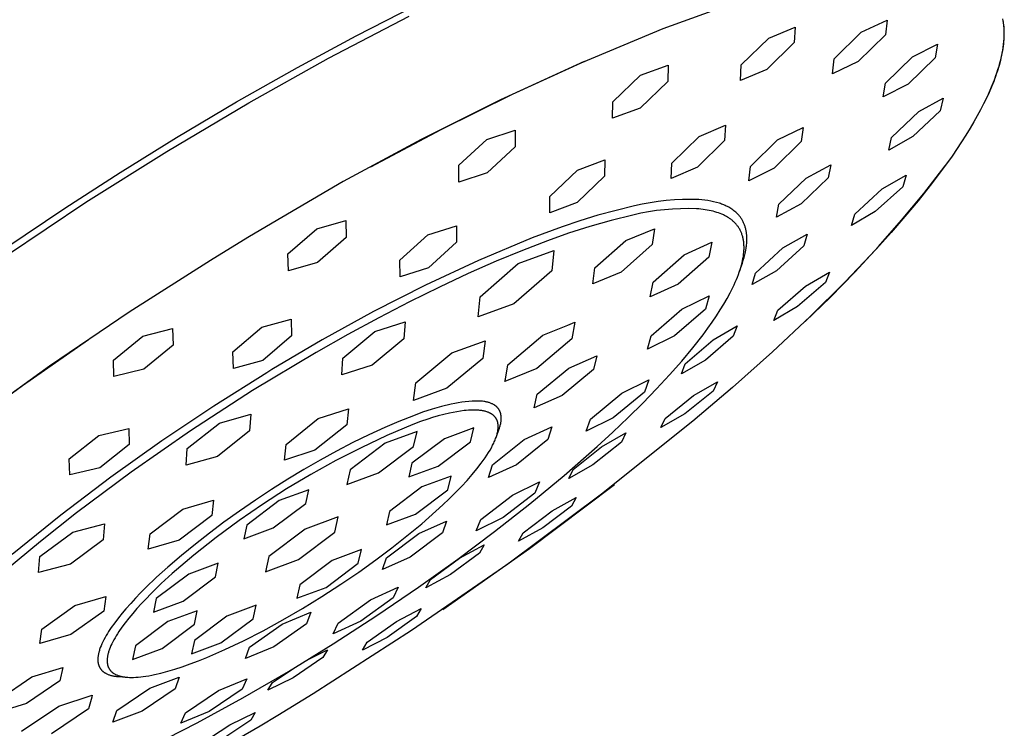
# Model space of a CAD drawing. Units: millimetres. Extents: x -230 to 165, y -649 to 791.
# Drawn here: x -119 to -63, y -274 to -234 of the extents above; entities that cross this region are included whole.
import ezdxf

# ---------------------------------------------------------------- set-up
doc = ezdxf.new("R2010")
doc.units = ezdxf.units.MM
doc.header["$MEASUREMENT"] = 0
doc.layers.add('Default', color=7, linetype='Continuous', true_color=0x000000)

msp = doc.modelspace()

# ---------------------------------------------------------------- linework, layer by layer
at = {"layer": 'Default', "color": 7, "true_color": 0xffffff}
for p, q in [((-100.223, -235.016), (-96.835, -233.289)), ((-101.805, -236.294), (-97.196, -233.903)), ((-79.968, -233.607), (-82.757, -234.621)), ((-71.441, -234.798), (-69.975, -234.12)), ((-69.975, -234.12), (-70.067, -234.958)), ((-63.395, -234.052), (-63.374, -234.16)), ((-63.374, -234.16), (-63.357, -234.271)), ((-63.356, -234.149), (-63.371, -234.072)), ((-63.357, -234.271), (-63.342, -234.383)), ((-63.343, -234.228), (-63.356, -234.149)), ((-63.331, -234.307), (-63.343, -234.228)), ((-63.342, -234.383), (-63.33, -234.497)), ((-63.321, -234.388), (-63.331, -234.307)), ((-63.33, -234.497), (-63.321, -234.613)), ((-63.313, -234.469), (-63.321, -234.388)), ((-63.306, -234.552), (-63.313, -234.469)), ((-103.572, -236.817), (-100.223, -235.016)), ((-82.757, -234.621), (-87.415, -236.567)), ((-76.716, -235.142), (-75.203, -234.513)), ((-75.203, -234.513), (-75.259, -235.402)), ((-72.992, -236.323), (-71.441, -234.798)), ((-70.067, -234.958), (-71.615, -236.48)), ((-63.321, -234.613), (-63.315, -234.73)), ((-63.313, -234.971), (-63.317, -235.094)), ((-63.315, -234.73), (-63.313, -234.85)), ((-63.313, -234.85), (-63.313, -234.971)), ((-63.3, -234.635), (-63.306, -234.552)), ((-63.301, -235.154), (-63.297, -235.065)), ((-63.297, -234.719), (-63.3, -234.635)), ((-63.294, -234.804), (-63.297, -234.719)), ((-63.297, -235.065), (-63.295, -234.977)), ((-63.295, -234.977), (-63.294, -234.89)), ((-63.294, -234.89), (-63.294, -234.804)), ((-78.279, -236.666), (-76.716, -235.142)), ((-75.259, -235.402), (-76.817, -236.928)), ((-68.523, -236.201), (-67.099, -235.479)), ((-67.099, -235.479), (-67.229, -236.257)), ((-63.361, -235.605), (-63.38, -235.736)), ((-63.346, -235.474), (-63.361, -235.605)), ((-63.354, -235.669), (-63.332, -235.5)), ((-63.333, -235.346), (-63.346, -235.474)), ((-63.323, -235.219), (-63.333, -235.346)), ((-63.332, -235.5), (-63.315, -235.335)), ((-63.317, -235.094), (-63.323, -235.219)), ((-63.315, -235.335), (-63.301, -235.154)), ((-63.454, -236.142), (-63.485, -236.281)), ((-63.427, -236.005), (-63.454, -236.142)), ((-63.452, -236.193), (-63.414, -236.016)), ((-63.402, -235.87), (-63.427, -236.005)), ((-63.414, -236.016), (-63.382, -235.841)), ((-63.38, -235.736), (-63.402, -235.87)), ((-63.382, -235.841), (-63.354, -235.669)), ((-106.341, -238.819), (-101.805, -236.294)), ((-87.415, -236.567), (-92.006, -238.666)), ((-91.322, -238.338), (-87.207, -236.451)), ((-84.015, -237.26), (-82.453, -236.685)), ((-82.453, -236.685), (-82.475, -237.613)), ((-78.325, -237.563), (-78.279, -236.666)), ((-73.074, -237.168), (-72.992, -236.323)), ((-71.615, -236.48), (-73.074, -237.168)), ((-70.069, -237.711), (-68.523, -236.201)), ((-67.229, -236.257), (-68.776, -237.759)), ((-63.596, -236.708), (-63.685, -237)), ((-63.654, -236.932), (-63.596, -236.743)), ((-63.519, -236.422), (-63.596, -236.708)), ((-63.596, -236.743), (-63.543, -236.557)), ((-63.543, -236.557), (-63.495, -236.374)), ((-63.485, -236.281), (-63.519, -236.422)), ((-63.495, -236.374), (-63.452, -236.193)), ((-107.036, -238.776), (-103.572, -236.817)), ((-85.599, -238.765), (-84.015, -237.26)), ((-76.817, -236.928), (-78.325, -237.563)), ((-63.787, -237.299), (-63.9, -237.605)), ((-63.685, -237), (-63.787, -237.299)), ((-63.785, -237.318), (-63.717, -237.123)), ((-63.717, -237.123), (-63.654, -236.932)), ((-82.475, -237.613), (-84.051, -239.124)), ((-70.193, -238.491), (-70.069, -237.711)), ((-68.776, -237.759), (-70.193, -238.491)), ((-63.9, -237.605), (-64.025, -237.917)), ((-64.02, -237.916), (-63.858, -237.515)), ((-63.858, -237.515), (-63.785, -237.318)), ((-95.381, -240.344), (-91.322, -238.338)), ((-64.163, -238.235), (-64.312, -238.56)), ((-64.201, -238.329), (-64.02, -237.916)), ((-64.025, -237.917), (-64.163, -238.235)), ((-111.018, -241.594), (-106.341, -238.819)), ((-110.46, -240.804), (-107.036, -238.776)), ((-92.006, -238.666), (-96.525, -240.917)), ((-85.612, -239.7), (-85.599, -238.765)), ((-68.169, -239.327), (-66.778, -238.571)), ((-66.778, -238.571), (-66.944, -239.284)), ((-64.474, -238.891), (-64.648, -239.228)), ((-64.312, -238.56), (-64.474, -238.891)), ((-84.051, -239.124), (-85.612, -239.7)), ((-69.719, -240.806), (-68.169, -239.327)), ((-66.944, -239.284), (-68.497, -240.751)), ((-64.648, -239.228), (-64.833, -239.57)), ((-80.677, -240.746), (-79.173, -240.105)), ((-79.173, -240.105), (-79.23, -240.975)), ((-65.031, -239.919), (-65.241, -240.274)), ((-64.833, -239.57), (-65.031, -239.919)), ((-99.38, -242.468), (-95.381, -240.344)), ((-92.773, -240.909), (-91.16, -240.387)), ((-91.16, -240.387), (-91.156, -241.34)), ((-76.213, -240.93), (-74.761, -240.231)), ((-74.761, -240.231), (-74.862, -241.037)), ((-65.478, -240.66), (-65.73, -241.053)), ((-65.241, -240.274), (-65.478, -240.66)), ((-113.664, -242.786), (-110.46, -240.804)), ((-96.525, -240.917), (-100.967, -243.316)), ((-94.383, -242.381), (-92.773, -240.909)), ((-82.232, -242.265), (-80.677, -240.746)), ((-79.23, -240.975), (-80.779, -242.495)), ((-77.757, -242.448), (-76.213, -240.93)), ((-74.862, -241.037), (-76.404, -242.549)), ((-68.497, -240.751), (-69.882, -241.516)), ((-69.882, -241.516), (-69.719, -240.806)), ((-65.73, -241.053), (-66.273, -241.858)), ((-115.62, -244.493), (-111.018, -241.594)), ((-91.156, -241.34), (-92.757, -242.818)), ((-87.611, -242.659), (-86.051, -242.082)), ((-86.051, -242.082), (-86.07, -242.999)), ((-82.277, -243.145), (-82.232, -242.265)), ((-74.588, -243.109), (-73.179, -242.362)), ((-73.179, -242.362), (-73.323, -243.096)), ((-66.273, -241.858), (-66.868, -242.686)), ((-116.831, -244.825), (-113.664, -242.786)), ((-94.371, -243.336), (-94.383, -242.381)), ((-92.757, -242.818), (-94.371, -243.336)), ((-89.189, -244.155), (-87.611, -242.659)), ((-80.779, -242.495), (-82.277, -243.145)), ((-77.847, -243.261), (-77.757, -242.448)), ((-76.404, -242.549), (-77.847, -243.261)), ((-67.88, -243.982), (-66.662, -242.409)), ((-66.868, -242.686), (-67.514, -243.537)), ((-100.967, -243.316), (-105.327, -245.86)), ((-86.07, -242.999), (-87.638, -244.504)), ((-76.134, -244.601), (-74.588, -243.109)), ((-73.323, -243.096), (-74.872, -244.576)), ((-70.247, -243.733), (-68.878, -242.954)), ((-68.878, -242.954), (-69.077, -243.602)), ((-71.81, -245.166), (-70.247, -243.733)), ((-69.077, -243.602), (-70.645, -245.022)), ((-69.144, -245.517), (-67.88, -243.982)), ((-67.514, -243.537), (-68.21, -244.41)), ((-120.144, -247.512), (-115.62, -244.493)), ((-89.197, -245.082), (-89.189, -244.155)), ((-87.638, -244.504), (-89.197, -245.082)), ((-83.922, -244.599), (-84.373, -244.698)), ((-83.468, -244.514), (-83.922, -244.599)), ((-83.011, -244.446), (-83.468, -244.514)), ((-82.553, -244.392), (-83.011, -244.446)), ((-82.093, -244.355), (-82.553, -244.392)), ((-81.631, -244.333), (-82.093, -244.355)), ((-81.17, -244.327), (-81.631, -244.333)), ((-80.708, -244.337), (-81.17, -244.327)), ((-80.536, -244.35), (-80.708, -244.337)), ((-80.365, -244.368), (-80.536, -244.35)), ((-80.195, -244.393), (-80.365, -244.368)), ((-80.025, -244.423), (-80.195, -244.393)), ((-79.857, -244.459), (-80.025, -244.423)), ((-79.69, -244.501), (-79.857, -244.459)), ((-79.524, -244.549), (-79.69, -244.501)), ((-79.462, -244.569), (-79.524, -244.549)), ((-79.399, -244.591), (-79.462, -244.569)), ((-79.337, -244.614), (-79.399, -244.591)), ((-74.872, -244.576), (-76.273, -245.335)), ((-76.273, -245.335), (-76.134, -244.601)), ((-68.21, -244.41), (-68.955, -245.302)), ((-120.187, -247.076), (-116.831, -244.825)), ((-85.414, -244.949), (-86.447, -245.23)), ((-84.373, -244.698), (-85.414, -244.949)), ((-84.007, -245.118), (-84.452, -245.217)), ((-83.559, -245.035), (-84.007, -245.118)), ((-83.109, -244.967), (-83.559, -245.035)), ((-82.656, -244.914), (-83.109, -244.967)), ((-82.202, -244.877), (-82.656, -244.914)), ((-81.747, -244.855), (-82.202, -244.877)), ((-81.291, -244.849), (-81.747, -244.855)), ((-80.835, -244.858), (-81.291, -244.849)), ((-80.708, -244.868), (-80.835, -244.858)), ((-80.583, -244.881), (-80.708, -244.868)), ((-80.461, -244.895), (-80.583, -244.881)), ((-80.341, -244.912), (-80.461, -244.895)), ((-80.223, -244.932), (-80.341, -244.912)), ((-80.108, -244.953), (-80.223, -244.932)), ((-79.996, -244.977), (-80.108, -244.953)), ((-79.886, -245.004), (-79.996, -244.977)), ((-79.78, -245.033), (-79.886, -245.004)), ((-79.676, -245.064), (-79.78, -245.033)), ((-79.575, -245.098), (-79.676, -245.064)), ((-79.477, -245.134), (-79.575, -245.098)), ((-79.382, -245.173), (-79.477, -245.134)), ((-79.276, -244.639), (-79.337, -244.614)), ((-79.204, -244.67), (-79.276, -244.639)), ((-79.133, -244.703), (-79.204, -244.67)), ((-79.065, -244.737), (-79.133, -244.703)), ((-78.998, -244.772), (-79.065, -244.737)), ((-78.934, -244.809), (-78.998, -244.772)), ((-78.871, -244.847), (-78.934, -244.809)), ((-78.811, -244.886), (-78.871, -244.847)), ((-78.753, -244.927), (-78.811, -244.886)), ((-78.697, -244.969), (-78.753, -244.927)), ((-78.642, -245.013), (-78.697, -244.969)), ((-78.59, -245.058), (-78.642, -245.013)), ((-78.565, -245.081), (-78.59, -245.058)), ((-78.54, -245.104), (-78.565, -245.081)), ((-78.516, -245.128), (-78.54, -245.104)), ((-78.492, -245.152), (-78.516, -245.128)), ((-78.469, -245.176), (-78.492, -245.152)), ((-70.645, -245.022), (-72.01, -245.806)), ((-72.01, -245.806), (-71.81, -245.166)), ((-102.472, -246.005), (-100.814, -245.532)), ((-100.814, -245.532), (-100.792, -246.491)), ((-87.471, -245.541), (-88.486, -245.883)), ((-86.447, -245.23), (-87.471, -245.541)), ((-85.69, -245.519), (-86.916, -245.864)), ((-84.452, -245.217), (-85.69, -245.519)), ((-79.335, -245.193), (-79.382, -245.173)), ((-79.289, -245.214), (-79.335, -245.193)), ((-79.245, -245.236), (-79.289, -245.214)), ((-79.201, -245.258), (-79.245, -245.236)), ((-79.157, -245.281), (-79.201, -245.258)), ((-79.115, -245.305), (-79.157, -245.281)), ((-79.073, -245.329), (-79.115, -245.305)), ((-79.032, -245.354), (-79.073, -245.329)), ((-78.992, -245.379), (-79.032, -245.354)), ((-78.953, -245.406), (-78.992, -245.379)), ((-78.915, -245.432), (-78.953, -245.406)), ((-78.877, -245.46), (-78.915, -245.432)), ((-78.84, -245.488), (-78.877, -245.46)), ((-78.804, -245.517), (-78.84, -245.488)), ((-78.769, -245.546), (-78.804, -245.517)), ((-78.735, -245.576), (-78.769, -245.546)), ((-78.702, -245.607), (-78.735, -245.576)), ((-78.669, -245.639), (-78.702, -245.607)), ((-78.638, -245.671), (-78.669, -245.639)), ((-78.607, -245.704), (-78.638, -245.671)), ((-78.577, -245.737), (-78.607, -245.704)), ((-78.446, -245.201), (-78.469, -245.176)), ((-78.424, -245.226), (-78.446, -245.201)), ((-78.402, -245.251), (-78.424, -245.226)), ((-78.381, -245.277), (-78.402, -245.251)), ((-78.36, -245.303), (-78.381, -245.277)), ((-78.333, -245.339), (-78.36, -245.303)), ((-78.306, -245.376), (-78.333, -245.339)), ((-78.28, -245.414), (-78.306, -245.376)), ((-78.256, -245.452), (-78.28, -245.414)), ((-78.232, -245.491), (-78.256, -245.452)), ((-78.209, -245.531), (-78.232, -245.491)), ((-78.188, -245.571), (-78.209, -245.531)), ((-78.167, -245.612), (-78.188, -245.571)), ((-78.147, -245.653), (-78.167, -245.612)), ((-78.129, -245.696), (-78.147, -245.653)), ((-78.111, -245.738), (-78.129, -245.696)), ((-70.453, -247.015), (-69.144, -245.517)), ((-68.955, -245.302), (-69.746, -246.213)), ((-105.327, -245.86), (-106.394, -246.499)), ((-104.112, -247.43), (-102.472, -246.005)), ((-96.132, -246.337), (-94.516, -245.823)), ((-94.516, -245.823), (-94.506, -246.768)), ((-88.486, -245.883), (-90.194, -246.512)), ((-88.13, -246.251), (-89.329, -246.681)), ((-86.916, -245.864), (-88.13, -246.251)), ((-84.857, -246.661), (-83.226, -245.994)), ((-83.226, -245.994), (-83.357, -246.897)), ((-78.549, -245.771), (-78.577, -245.737)), ((-78.521, -245.806), (-78.549, -245.771)), ((-78.493, -245.842), (-78.521, -245.806)), ((-78.467, -245.878), (-78.493, -245.842)), ((-78.442, -245.915), (-78.467, -245.878)), ((-78.418, -245.952), (-78.442, -245.915)), ((-78.394, -245.99), (-78.418, -245.952)), ((-78.372, -246.029), (-78.394, -245.99)), ((-78.35, -246.069), (-78.372, -246.029)), ((-78.33, -246.109), (-78.35, -246.069)), ((-78.31, -246.15), (-78.33, -246.109)), ((-78.292, -246.191), (-78.31, -246.15)), ((-78.274, -246.234), (-78.292, -246.191)), ((-78.257, -246.277), (-78.274, -246.234)), ((-78.241, -246.32), (-78.257, -246.277)), ((-78.094, -245.782), (-78.111, -245.738)), ((-78.079, -245.826), (-78.094, -245.782)), ((-78.064, -245.87), (-78.079, -245.826)), ((-78.05, -245.915), (-78.064, -245.87)), ((-78.037, -245.961), (-78.05, -245.915)), ((-78.026, -246.008), (-78.037, -245.961)), ((-78.015, -246.055), (-78.026, -246.008)), ((-78.005, -246.102), (-78.015, -246.055)), ((-77.996, -246.15), (-78.005, -246.102)), ((-77.988, -246.199), (-77.996, -246.15)), ((-77.982, -246.249), (-77.988, -246.199)), ((-77.976, -246.299), (-77.982, -246.249)), ((-69.746, -246.213), (-70.583, -247.141)), ((-106.394, -246.499), (-108.527, -247.804)), ((-100.792, -246.491), (-102.423, -247.922)), ((-97.741, -247.791), (-96.132, -246.337)), ((-94.506, -246.768), (-96.105, -248.231)), ((-90.194, -246.512), (-93.258, -247.811)), ((-89.329, -246.681), (-90.752, -247.227)), ((-86.618, -248.231), (-84.857, -246.661)), ((-81.543, -247.484), (-79.959, -246.767)), ((-79.959, -246.767), (-80.131, -247.607)), ((-78.227, -246.365), (-78.241, -246.32)), ((-78.213, -246.409), (-78.227, -246.365)), ((-78.2, -246.455), (-78.213, -246.409)), ((-78.188, -246.501), (-78.2, -246.455)), ((-78.177, -246.548), (-78.188, -246.501)), ((-78.167, -246.596), (-78.177, -246.548)), ((-78.158, -246.644), (-78.167, -246.596)), ((-78.15, -246.693), (-78.158, -246.644)), ((-78.144, -246.743), (-78.15, -246.693)), ((-78.138, -246.793), (-78.144, -246.743)), ((-78.133, -246.845), (-78.138, -246.793)), ((-78.129, -246.896), (-78.133, -246.845)), ((-77.979, -246.911), (-77.972, -246.843)), ((-77.971, -246.349), (-77.976, -246.299)), ((-77.972, -246.843), (-77.967, -246.775)), ((-77.967, -246.401), (-77.971, -246.349)), ((-77.964, -246.452), (-77.967, -246.401)), ((-77.967, -246.775), (-77.962, -246.665)), ((-77.962, -246.505), (-77.964, -246.452)), ((-77.961, -246.558), (-77.962, -246.505)), ((-77.962, -246.665), (-77.961, -246.611)), ((-77.961, -246.611), (-77.961, -246.558)), ((-75.907, -247.085), (-74.527, -246.306)), ((-74.527, -246.306), (-74.713, -246.963)), ((-90.752, -247.227), (-92.256, -247.849)), ((-91, -247.976), (-88.954, -247.238)), ((-88.954, -247.238), (-89.073, -248.387)), ((-83.357, -246.897), (-85.116, -248.464)), ((-78.147, -247.45), (-78.135, -247.334)), ((-78.135, -247.334), (-78.128, -247.22)), ((-78.126, -246.949), (-78.129, -246.896)), ((-78.128, -247.22), (-78.125, -247.165)), ((-78.124, -247.002), (-78.126, -246.949)), ((-78.125, -247.165), (-78.124, -247.11)), ((-78.124, -247.055), (-78.124, -247.002)), ((-78.124, -247.11), (-78.124, -247.055)), ((-78.081, -247.485), (-78.047, -247.336)), ((-78.047, -247.336), (-78.019, -247.191)), ((-78.019, -247.191), (-78.007, -247.12)), ((-78.007, -247.12), (-77.996, -247.049)), ((-77.996, -247.049), (-77.987, -246.98)), ((-77.987, -246.98), (-77.979, -246.911)), ((-77.467, -248.53), (-75.907, -247.085)), ((-74.713, -246.963), (-76.278, -248.392)), ((-70.583, -247.141), (-72.389, -249.044)), ((-71.805, -248.474), (-70.453, -247.015)), ((-108.527, -247.804), (-113.156, -250.751)), ((-104.085, -248.387), (-104.112, -247.43)), ((-102.423, -247.922), (-104.085, -248.387)), ((-97.724, -248.739), (-97.741, -247.791)), ((-93.258, -247.811), (-96.276, -249.213)), ((-92.256, -247.849), (-93.835, -248.546)), ((-83.299, -249.043), (-81.543, -247.484)), ((-80.131, -247.607), (-81.883, -249.162)), ((-78.376, -248.418), (-78.218, -247.948)), ((-78.27, -248.069), (-78.237, -247.94)), ((-78.237, -247.94), (-78.208, -247.814)), ((-78.218, -247.948), (-78.167, -247.791)), ((-78.208, -247.814), (-78.184, -247.69)), ((-78.184, -247.69), (-78.163, -247.568)), ((-78.167, -247.791), (-78.121, -247.636)), ((-78.163, -247.568), (-78.147, -247.45)), ((-78.121, -247.636), (-78.081, -247.485)), ((-96.105, -248.231), (-97.724, -248.739)), ((-93.163, -249.866), (-91, -247.976)), ((-89.073, -248.387), (-91.232, -250.271)), ((-86.746, -249.131), (-86.618, -248.231)), ((-85.116, -248.464), (-86.746, -249.131)), ((-78.444, -248.609), (-78.394, -248.471)), ((-78.394, -248.471), (-78.349, -248.334)), ((-78.349, -248.334), (-78.307, -248.2)), ((-78.307, -248.2), (-78.27, -248.069)), ((-76.278, -248.392), (-77.653, -249.179)), ((-77.653, -249.179), (-77.467, -248.53)), ((-74.613, -249.267), (-73.255, -248.478)), ((-73.255, -248.478), (-73.482, -249.063)), ((-73.2, -249.892), (-71.805, -248.474)), ((-93.835, -248.546), (-95.48, -249.316)), ((-83.467, -249.881), (-83.299, -249.043)), ((-78.687, -249.189), (-78.62, -249.04)), ((-78.62, -249.04), (-78.557, -248.894)), ((-78.557, -248.894), (-78.499, -248.751)), ((-78.499, -248.751), (-78.444, -248.609)), ((-73.482, -249.063), (-75.07, -250.427)), ((-72.389, -249.044), (-74.364, -251.002)), ((-96.276, -249.213), (-99.246, -250.716)), ((-95.48, -249.316), (-97.181, -250.156)), ((-81.883, -249.162), (-83.467, -249.881)), ((-79.085, -249.964), (-78.913, -249.647)), ((-78.913, -249.647), (-78.758, -249.339)), ((-78.758, -249.339), (-78.687, -249.189)), ((-76.198, -250.642), (-74.613, -249.267)), ((-97.181, -250.156), (-98.928, -251.061)), ((-93.276, -251.011), (-93.163, -249.866)), ((-81.66, -250.567), (-80.108, -249.815)), ((-80.108, -249.815), (-80.32, -250.583)), ((-79.273, -250.289), (-79.085, -249.964)), ((-74.636, -251.269), (-73.2, -249.892)), ((-113.156, -250.751), (-117.7, -253.829)), ((-99.246, -250.716), (-102.162, -252.319)), ((-91.232, -250.271), (-93.276, -251.011)), ((-83.423, -252.088), (-81.66, -250.567)), ((-80.32, -250.583), (-82.08, -252.101)), ((-79.699, -250.963), (-79.478, -250.622)), ((-79.478, -250.622), (-79.273, -250.289)), ((-75.07, -250.427), (-76.428, -251.217)), ((-76.428, -251.217), (-76.198, -250.642)), ((-105.602, -251.609), (-103.937, -251.153)), ((-103.937, -251.153), (-103.911, -252.101)), ((-98.928, -251.061), (-100.708, -252.026)), ((-99.165, -251.841), (-97.429, -251.292)), ((-97.429, -251.292), (-97.503, -252.256)), ((-88.156, -251.484), (-87.761, -251.322)), ((-87.761, -251.322), (-87.934, -252.269)), ((-80.189, -251.667), (-79.936, -251.312)), ((-79.936, -251.312), (-79.699, -250.963)), ((-74.364, -251.002), (-76.496, -253.003)), ((-112.387, -252.11), (-110.69, -251.681)), ((-110.69, -251.681), (-110.659, -252.628)), ((-107.248, -253.003), (-105.602, -251.609)), ((-100.975, -253.357), (-99.165, -251.841)), ((-89.585, -252.062), (-88.156, -251.484)), ((-80.456, -252.029), (-80.189, -251.667)), ((-79.882, -252.316), (-78.515, -251.522)), ((-78.515, -251.522), (-78.737, -252.107)), ((-119.229, -254.916), (-115.475, -252.312)), ((-114.059, -253.477), (-112.387, -252.11)), ((-103.911, -252.101), (-105.548, -253.502)), ((-102.162, -252.319), (-105.023, -254.019)), ((-100.708, -252.026), (-102.51, -253.045)), ((-97.503, -252.256), (-99.309, -253.767)), ((-94.78, -253.064), (-92.876, -252.373)), ((-92.876, -252.373), (-93.015, -253.381)), ((-91.58, -253.75), (-89.585, -252.062)), ((-87.934, -252.269), (-89.925, -253.953)), ((-83.631, -252.853), (-83.423, -252.088)), ((-82.08, -252.101), (-83.631, -252.853)), ((-81.469, -253.695), (-79.882, -252.316)), ((-81.037, -252.772), (-80.456, -252.029)), ((-78.737, -252.107), (-80.328, -253.473)), ((-110.659, -252.628), (-112.325, -253.997)), ((-107.22, -253.947), (-107.248, -253.003)), ((-81.675, -253.537), (-81.037, -252.772)), ((-76.496, -253.003), (-78.777, -255.039)), ((-114.027, -254.417), (-114.059, -253.477)), ((-105.548, -253.502), (-107.22, -253.947)), ((-102.51, -253.045), (-106.124, -255.214)), ((-101.044, -254.318), (-100.975, -253.357)), ((-96.821, -254.765), (-94.78, -253.064)), ((-93.015, -253.381), (-95.051, -255.078)), ((-88.114, -253.927), (-86.517, -253.225)), ((-86.517, -253.225), (-86.708, -254.012)), ((-82.367, -254.321), (-81.675, -253.537)), ((-80.328, -253.473), (-81.694, -254.267)), ((-117.7, -253.829), (-122.155, -257.036)), ((-112.325, -253.997), (-114.027, -254.417)), ((-105.023, -254.019), (-105.308, -254.193)), ((-99.309, -253.767), (-101.044, -254.318)), ((-89.925, -253.953), (-91.747, -254.694)), ((-91.723, -254.562), (-91.58, -253.75)), ((-89.902, -255.417), (-88.114, -253.927)), ((-86.708, -254.012), (-88.492, -255.499)), ((-81.694, -254.267), (-81.469, -253.695)), ((-105.308, -254.193), (-108.33, -256.09)), ((-91.747, -254.694), (-91.723, -254.562)), ((-85.095, -255.367), (-83.556, -254.602)), ((-83.556, -254.602), (-83.802, -255.3)), ((-83.108, -255.12), (-82.367, -254.321)), ((-81.002, -255.492), (-79.641, -254.707)), ((-79.641, -254.707), (-79.889, -255.237)), ((-122.921, -257.606), (-119.229, -254.916)), ((-106.124, -255.214), (-109.666, -257.505)), ((-96.953, -255.771), (-96.821, -254.765)), ((-95.051, -255.078), (-96.953, -255.771)), ((-83.896, -255.931), (-83.108, -255.12)), ((-79.889, -255.237), (-81.502, -256.541)), ((-78.777, -255.039), (-81.032, -256.961)), ((-93.808, -255.824), (-94.011, -255.843)), ((-93.606, -255.812), (-93.808, -255.824)), ((-93.402, -255.807), (-93.606, -255.812)), ((-93.199, -255.808), (-93.402, -255.807)), ((-93.114, -255.814), (-93.199, -255.808)), ((-93.028, -255.822), (-93.114, -255.814)), ((-92.942, -255.833), (-93.028, -255.822)), ((-90.088, -256.201), (-89.902, -255.417)), ((-88.492, -255.499), (-90.088, -256.201)), ((-86.879, -256.832), (-85.095, -255.367)), ((-83.802, -255.3), (-85.582, -256.762)), ((-82.614, -256.803), (-81.002, -255.492)), ((-108.33, -256.09), (-111.295, -258.075)), ((-102.381, -256.81), (-100.654, -256.251)), ((-100.654, -256.251), (-100.757, -257.153)), ((-95.9, -256.275), (-96.436, -256.449)), ((-95.358, -256.12), (-95.9, -256.275)), ((-94.81, -255.983), (-95.358, -256.12)), ((-94.071, -256.353), (-94.898, -256.495)), ((-94.612, -255.938), (-94.81, -255.983)), ((-94.413, -255.9), (-94.612, -255.938)), ((-94.212, -255.868), (-94.413, -255.9)), ((-94.011, -255.843), (-94.212, -255.868)), ((-93.949, -256.339), (-94.071, -256.353)), ((-93.827, -256.329), (-93.949, -256.339)), ((-93.704, -256.322), (-93.827, -256.329)), ((-93.582, -256.319), (-93.704, -256.322)), ((-93.459, -256.32), (-93.582, -256.319)), ((-93.336, -256.325), (-93.459, -256.32)), ((-93.281, -256.328), (-93.336, -256.325)), ((-93.226, -256.332), (-93.281, -256.328)), ((-93.173, -256.338), (-93.226, -256.332)), ((-93.121, -256.344), (-93.173, -256.338)), ((-93.07, -256.352), (-93.121, -256.344)), ((-93.019, -256.36), (-93.07, -256.352)), ((-92.97, -256.369), (-93.019, -256.36)), ((-92.923, -256.38), (-92.97, -256.369)), ((-92.9, -255.84), (-92.942, -255.833)), ((-92.876, -256.391), (-92.923, -256.38)), ((-92.857, -255.847), (-92.9, -255.84)), ((-92.815, -255.855), (-92.857, -255.847)), ((-92.773, -255.865), (-92.815, -255.855)), ((-92.731, -255.875), (-92.773, -255.865)), ((-92.69, -255.886), (-92.731, -255.875)), ((-92.649, -255.899), (-92.69, -255.886)), ((-92.608, -255.912), (-92.649, -255.899)), ((-92.568, -255.927), (-92.608, -255.912)), ((-92.528, -255.943), (-92.568, -255.927)), ((-92.495, -255.957), (-92.528, -255.943)), ((-92.463, -255.972), (-92.495, -255.957)), ((-92.431, -255.987), (-92.463, -255.972)), ((-92.399, -256.004), (-92.431, -255.987)), ((-92.369, -256.022), (-92.399, -256.004)), ((-92.353, -256.031), (-92.369, -256.022)), ((-92.338, -256.041), (-92.353, -256.031)), ((-92.324, -256.051), (-92.338, -256.041)), ((-92.309, -256.061), (-92.324, -256.051)), ((-92.295, -256.071), (-92.309, -256.061)), ((-92.28, -256.082), (-92.295, -256.071)), ((-92.268, -256.092), (-92.28, -256.082)), ((-92.255, -256.102), (-92.268, -256.092)), ((-92.243, -256.113), (-92.255, -256.102)), ((-92.23, -256.123), (-92.243, -256.113)), ((-92.218, -256.134), (-92.23, -256.123)), ((-92.207, -256.145), (-92.218, -256.134)), ((-92.195, -256.157), (-92.207, -256.145)), ((-92.184, -256.168), (-92.195, -256.157)), ((-92.173, -256.18), (-92.184, -256.168)), ((-92.162, -256.192), (-92.173, -256.18)), ((-92.151, -256.204), (-92.162, -256.192)), ((-92.141, -256.217), (-92.151, -256.204)), ((-92.131, -256.229), (-92.141, -256.217)), ((-92.121, -256.242), (-92.131, -256.229)), ((-92.112, -256.255), (-92.121, -256.242)), ((-92.102, -256.269), (-92.112, -256.255)), ((-92.093, -256.282), (-92.102, -256.269)), ((-92.085, -256.295), (-92.093, -256.282)), ((-92.076, -256.309), (-92.085, -256.295)), ((-92.068, -256.323), (-92.076, -256.309)), ((-92.061, -256.337), (-92.068, -256.323)), ((-92.053, -256.351), (-92.061, -256.337)), ((-92.046, -256.366), (-92.053, -256.351)), ((-92.039, -256.38), (-92.046, -256.366)), ((-92.033, -256.395), (-92.039, -256.38)), ((-84.725, -256.75), (-83.896, -255.931)), ((-108.007, -257.058), (-106.227, -256.556)), ((-106.227, -256.556), (-106.293, -257.51)), ((-104.21, -258.272), (-102.381, -256.81)), ((-96.966, -256.641), (-97.785, -256.964)), ((-96.436, -256.449), (-96.966, -256.641)), ((-96.137, -256.837), (-96.564, -256.98)), ((-95.87, -256.753), (-96.137, -256.837)), ((-95.549, -256.658), (-95.87, -256.753)), ((-95.225, -256.572), (-95.549, -256.658)), ((-94.898, -256.495), (-95.225, -256.572)), ((-92.83, -256.404), (-92.876, -256.391)), ((-92.786, -256.417), (-92.83, -256.404)), ((-92.743, -256.432), (-92.786, -256.417)), ((-92.701, -256.448), (-92.743, -256.432)), ((-92.661, -256.464), (-92.701, -256.448)), ((-92.641, -256.473), (-92.661, -256.464)), ((-92.622, -256.482), (-92.641, -256.473)), ((-92.603, -256.492), (-92.622, -256.482)), ((-92.584, -256.501), (-92.603, -256.492)), ((-92.565, -256.511), (-92.584, -256.501)), ((-92.547, -256.521), (-92.565, -256.511)), ((-92.53, -256.532), (-92.547, -256.521)), ((-92.512, -256.543), (-92.53, -256.532)), ((-92.495, -256.554), (-92.512, -256.543)), ((-92.479, -256.565), (-92.495, -256.554)), ((-92.462, -256.577), (-92.479, -256.565)), ((-92.446, -256.588), (-92.462, -256.577)), ((-92.431, -256.601), (-92.446, -256.588)), ((-92.416, -256.613), (-92.431, -256.601)), ((-92.401, -256.626), (-92.416, -256.613)), ((-92.386, -256.639), (-92.401, -256.626)), ((-92.372, -256.652), (-92.386, -256.639)), ((-92.358, -256.666), (-92.372, -256.652)), ((-92.345, -256.68), (-92.358, -256.666)), ((-92.332, -256.694), (-92.345, -256.68)), ((-92.32, -256.708), (-92.332, -256.694)), ((-92.307, -256.723), (-92.32, -256.708)), ((-92.296, -256.738), (-92.307, -256.723)), ((-92.284, -256.753), (-92.296, -256.738)), ((-92.273, -256.769), (-92.284, -256.753)), ((-92.262, -256.785), (-92.273, -256.769)), ((-92.252, -256.801), (-92.262, -256.785)), ((-92.242, -256.817), (-92.252, -256.801)), ((-92.233, -256.834), (-92.242, -256.817)), ((-92.224, -256.851), (-92.233, -256.834)), ((-92.215, -256.869), (-92.224, -256.851)), ((-92.207, -256.886), (-92.215, -256.869)), ((-92.199, -256.904), (-92.207, -256.886)), ((-92.192, -256.922), (-92.199, -256.904)), ((-92.185, -256.941), (-92.192, -256.922)), ((-92.178, -256.96), (-92.185, -256.941)), ((-92.026, -256.409), (-92.033, -256.395)), ((-92.02, -256.424), (-92.026, -256.409)), ((-92.014, -256.439), (-92.02, -256.424)), ((-92.009, -256.454), (-92.014, -256.439)), ((-92.004, -256.47), (-92.009, -256.454)), ((-91.999, -256.485), (-92.004, -256.47)), ((-91.994, -256.5), (-91.999, -256.485)), ((-91.99, -256.517), (-91.994, -256.5)), ((-91.985, -256.534), (-91.99, -256.517)), ((-91.982, -256.551), (-91.985, -256.534)), ((-91.978, -256.568), (-91.982, -256.551)), ((-91.975, -256.585), (-91.978, -256.568)), ((-91.972, -256.602), (-91.975, -256.585)), ((-91.966, -256.637), (-91.972, -256.602)), ((-91.97, -256.973), (-91.966, -256.934)), ((-91.963, -256.672), (-91.966, -256.637)), ((-91.966, -256.934), (-91.962, -256.894)), ((-91.96, -256.706), (-91.963, -256.672)), ((-91.962, -256.894), (-91.959, -256.855)), ((-91.958, -256.741), (-91.96, -256.706)), ((-91.959, -256.855), (-91.958, -256.816)), ((-91.957, -256.776), (-91.958, -256.741)), ((-91.958, -256.816), (-91.957, -256.776)), ((-85.582, -256.762), (-87.12, -257.528)), ((-87.12, -257.528), (-86.879, -256.832)), ((-85.592, -257.574), (-84.725, -256.75)), ((-81.502, -256.541), (-82.865, -257.321)), ((-82.865, -257.321), (-82.614, -256.803)), ((-114.889, -257.771), (-113.184, -257.362)), ((-113.184, -257.362), (-113.157, -258.288)), ((-109.666, -257.505), (-113.04, -259.847)), ((-109.85, -258.514), (-108.007, -257.058)), ((-106.293, -257.51), (-108.133, -258.963)), ((-100.757, -257.153), (-102.583, -258.612)), ((-98.595, -257.309), (-99.506, -257.728)), ((-97.785, -256.964), (-98.595, -257.309)), ((-96.987, -257.133), (-98.477, -257.773)), ((-96.564, -256.98), (-96.987, -257.133)), ((-93.529, -257.339), (-95.198, -257.951)), ((-93.713, -258.12), (-93.529, -257.339)), ((-92.233, -257.829), (-92.093, -257.447)), ((-92.172, -256.979), (-92.178, -256.96)), ((-92.167, -256.998), (-92.172, -256.979)), ((-92.161, -257.018), (-92.167, -256.998)), ((-92.157, -257.038), (-92.161, -257.018)), ((-92.16, -257.55), (-92.151, -257.498)), ((-92.152, -257.058), (-92.157, -257.038)), ((-92.148, -257.079), (-92.152, -257.058)), ((-92.151, -257.498), (-92.144, -257.447)), ((-92.144, -257.1), (-92.148, -257.079)), ((-92.141, -257.121), (-92.144, -257.1)), ((-92.144, -257.447), (-92.138, -257.397)), ((-92.139, -257.142), (-92.141, -257.121)), ((-92.136, -257.164), (-92.139, -257.142)), ((-92.138, -257.397), (-92.134, -257.348)), ((-92.135, -257.186), (-92.136, -257.164)), ((-92.133, -257.208), (-92.135, -257.186)), ((-92.134, -257.348), (-92.133, -257.324)), ((-92.132, -257.231), (-92.133, -257.208)), ((-92.133, -257.324), (-92.132, -257.3)), ((-92.132, -257.254), (-92.132, -257.231)), ((-92.132, -257.277), (-92.132, -257.254)), ((-92.132, -257.3), (-92.132, -257.277)), ((-92.093, -257.447), (-92.062, -257.359)), ((-92.062, -257.359), (-92.048, -257.314)), ((-92.048, -257.314), (-92.035, -257.27)), ((-92.035, -257.27), (-92.022, -257.225)), ((-92.022, -257.225), (-92.01, -257.18)), ((-92.01, -257.18), (-92, -257.135)), ((-92, -257.135), (-91.99, -257.089)), ((-91.99, -257.089), (-91.982, -257.051)), ((-91.982, -257.051), (-91.976, -257.012)), ((-91.976, -257.012), (-91.97, -256.973)), ((-90.654, -257.995), (-89.072, -257.276)), ((-89.072, -257.276), (-89.295, -257.999)), ((-81.032, -256.961), (-86.24, -261.113)), ((-116.573, -259.094), (-114.889, -257.771)), ((-99.506, -257.728), (-100.406, -258.17)), ((-98.477, -257.773), (-99.944, -258.462)), ((-96.757, -257.549), (-98.567, -258.212)), ((-95.198, -257.951), (-97.049, -259.345)), ((-96.951, -258.395), (-96.757, -257.549)), ((-92.458, -259.436), (-90.654, -257.995)), ((-92.354, -258.133), (-92.326, -258.07)), ((-92.326, -258.07), (-92.3, -258.008)), ((-92.3, -258.008), (-92.276, -257.947)), ((-92.276, -257.947), (-92.254, -257.887)), ((-92.254, -257.887), (-92.234, -257.828)), ((-92.234, -257.828), (-92.216, -257.771)), ((-92.216, -257.771), (-92.199, -257.714)), ((-92.199, -257.714), (-92.184, -257.658)), ((-92.184, -257.658), (-92.171, -257.604)), ((-92.171, -257.604), (-92.16, -257.55)), ((-89.295, -257.999), (-91.096, -259.438)), ((-86.492, -258.4), (-85.592, -257.574)), ((-86.237, -258.409), (-84.865, -257.622)), ((-84.865, -257.622), (-85.113, -258.144)), ((-113.157, -258.288), (-114.836, -259.611)), ((-111.295, -258.075), (-114.201, -260.147)), ((-109.911, -259.466), (-109.85, -258.514)), ((-104.309, -259.172), (-104.21, -258.272)), ((-102.583, -258.612), (-104.309, -259.172)), ((-99.944, -258.462), (-101.387, -259.199)), ((-100.406, -258.17), (-101.351, -258.663)), ((-98.567, -258.212), (-100.569, -259.721)), ((-98.95, -259.901), (-96.951, -258.395)), ((-95.56, -259.512), (-93.713, -258.12)), ((-92.684, -258.743), (-92.598, -258.601)), ((-92.598, -258.601), (-92.519, -258.463)), ((-92.519, -258.463), (-92.447, -258.328)), ((-92.447, -258.328), (-92.383, -258.197)), ((-92.383, -258.197), (-92.354, -258.133)), ((-88.372, -260.047), (-86.492, -258.4)), ((-87.859, -259.712), (-86.237, -258.409)), ((-85.113, -258.144), (-86.736, -259.439)), ((-116.547, -260.009), (-116.573, -259.094)), ((-108.133, -258.963), (-109.911, -259.466)), ((-102.284, -259.177), (-103.207, -259.71)), ((-101.351, -258.663), (-102.284, -259.177)), ((-93.096, -259.344), (-92.983, -259.189)), ((-92.983, -259.189), (-92.876, -259.037)), ((-92.876, -259.037), (-92.776, -258.889)), ((-92.776, -258.889), (-92.684, -258.743)), ((-114.836, -259.611), (-116.547, -260.009)), ((-103.207, -259.71), (-104.119, -260.261)), ((-101.387, -259.199), (-102.806, -259.983)), ((-100.569, -259.721), (-100.758, -260.565)), ((-97.049, -259.345), (-97.228, -260.124)), ((-97.228, -260.124), (-95.56, -259.512)), ((-93.614, -259.99), (-93.343, -259.662)), ((-93.343, -259.662), (-93.096, -259.344)), ((-92.676, -260.156), (-92.458, -259.436)), ((-91.096, -259.438), (-92.676, -260.156)), ((-86.736, -259.439), (-88.112, -260.219)), ((-88.112, -260.219), (-87.859, -259.712)), ((-114.201, -260.147), (-117.044, -262.303)), ((-113.04, -259.847), (-116.167, -262.174)), ((-104.119, -260.261), (-105.048, -260.846)), ((-102.806, -259.983), (-104.198, -260.813)), ((-100.758, -260.565), (-98.95, -259.901)), ((-94.82, -260.088), (-96.484, -260.7)), ((-95.001, -260.864), (-94.82, -260.088)), ((-93.909, -260.326), (-93.614, -259.99)), ((-90.331, -261.666), (-88.372, -260.047)), ((-105.048, -260.846), (-105.965, -261.449)), ((-104.198, -260.813), (-105.561, -261.69)), ((-102.921, -260.855), (-104.605, -261.472)), ((-103.093, -261.635), (-102.921, -260.855)), ((-96.484, -260.7), (-98.327, -262.088)), ((-96.841, -262.248), (-95.001, -260.864)), ((-94.562, -261.017), (-94.225, -260.669)), ((-94.225, -260.669), (-93.909, -260.326)), ((-91.316, -261.16), (-89.77, -260.404)), ((-90.343, -264.195), (-85.504, -260.561)), ((-89.77, -260.404), (-90.037, -261.045)), ((-95.29, -261.725), (-94.918, -261.37)), ((-94.918, -261.37), (-94.562, -261.017)), ((-93.129, -262.558), (-91.316, -261.16)), ((-90.037, -261.045), (-91.847, -262.44)), ((-86.24, -261.113), (-91.587, -265.085)), ((-89.061, -262.065), (-87.684, -261.299)), ((-87.684, -261.299), (-87.946, -261.784)), ((-111.968, -263.369), (-110.108, -261.965)), ((-110.108, -261.965), (-108.349, -261.441)), ((-108.349, -261.441), (-108.453, -262.321)), ((-105.561, -261.69), (-106.895, -262.61)), ((-105.965, -261.449), (-106.87, -262.07)), ((-104.605, -261.472), (-106.46, -262.871)), ((-104.945, -263.031), (-103.093, -261.635)), ((-95.677, -262.081), (-95.29, -261.725)), ((-92.335, -263.239), (-90.331, -261.666)), ((-87.946, -261.784), (-89.587, -263.025)), ((-117.044, -262.303), (-119.823, -264.542)), ((-116.167, -262.174), (-118.215, -263.795)), ((-108.453, -262.321), (-110.31, -263.721)), ((-106.87, -262.07), (-107.762, -262.71)), ((-101.245, -262.405), (-103.127, -263.097)), ((-101.44, -263.275), (-101.245, -262.405)), ((-98.327, -262.088), (-98.504, -262.861)), ((-98.504, -262.861), (-96.841, -262.248)), ((-96.486, -262.791), (-95.677, -262.081)), ((-91.847, -262.44), (-93.392, -263.197)), ((-93.392, -263.197), (-93.129, -262.558)), ((-90.705, -263.309), (-89.061, -262.065)), ((-116.367, -263.271), (-114.561, -262.8)), ((-114.561, -262.8), (-114.635, -263.714)), ((-107.762, -262.71), (-108.58, -263.32)), ((-106.895, -262.61), (-108.198, -263.575)), ((-106.46, -262.871), (-106.628, -263.65)), ((-106.628, -263.65), (-104.945, -263.031)), ((-103.127, -263.097), (-105.202, -264.66)), ((-97.33, -263.49), (-96.486, -262.791)), ((-96.663, -263.351), (-95.071, -262.645)), ((-95.071, -262.645), (-95.312, -263.318)), ((-89.587, -263.025), (-90.969, -263.783)), ((-118.246, -264.656), (-116.367, -263.271)), ((-112.067, -264.246), (-111.968, -263.369)), ((-108.198, -263.575), (-109.468, -264.582)), ((-108.58, -263.32), (-109.384, -263.947)), ((-103.511, -264.835), (-101.44, -263.275)), ((-98.494, -264.731), (-96.663, -263.351)), ((-98.195, -264.171), (-97.33, -263.49)), ((-95.312, -263.318), (-97.14, -264.695)), ((-94.43, -264.806), (-92.335, -263.239)), ((-90.969, -263.783), (-90.705, -263.309)), ((-118.215, -263.795), (-120.208, -265.458)), ((-114.635, -263.714), (-116.511, -265.097)), ((-110.31, -263.721), (-112.067, -264.246)), ((-109.384, -263.947), (-110.174, -264.592)), ((-99.101, -264.848), (-98.195, -264.171)), ((-95.294, -267.676), (-90.343, -264.195)), ((-94.328, -264.749), (-92.934, -263.988)), ((-92.934, -263.988), (-93.197, -264.462)), ((-118.316, -265.568), (-118.246, -264.656)), ((-110.174, -264.592), (-110.948, -265.257)), ((-109.468, -264.582), (-110.704, -265.63)), ((-105.202, -264.66), (-105.391, -265.528)), ((-99.93, -264.267), (-101.595, -264.881)), ((-100.104, -265.035), (-99.93, -264.267)), ((-97.14, -264.695), (-98.731, -265.401)), ((-98.731, -265.401), (-98.494, -264.731)), ((-96.674, -266.406), (-94.43, -264.806)), ((-95.992, -265.971), (-94.328, -264.749)), ((-93.197, -264.462), (-94.857, -265.685)), ((-116.511, -265.097), (-118.316, -265.568)), ((-110.948, -265.257), (-111.595, -265.842)), ((-108.079, -265.043), (-109.765, -265.663)), ((-108.245, -265.817), (-108.079, -265.043)), ((-105.391, -265.528), (-103.511, -264.835)), ((-101.595, -264.881), (-103.432, -266.264)), ((-101.939, -266.415), (-100.104, -265.035)), ((-100.071, -265.541), (-99.101, -264.848)), ((-91.587, -265.085), (-97.065, -268.873)), ((-111.595, -265.842), (-112.225, -266.445)), ((-109.765, -265.663), (-111.614, -267.057)), ((-110.704, -265.63), (-111.329, -266.204)), ((-110.091, -267.208), (-108.245, -265.817)), ((-101.099, -266.24), (-100.071, -265.541)), ((-94.857, -265.685), (-96.257, -266.434)), ((-112.225, -266.445), (-112.513, -266.734)), ((-111.329, -266.204), (-111.918, -266.776)), ((-103.432, -266.264), (-103.602, -267.03)), ((-103.602, -267.03), (-101.939, -266.415)), ((-102.173, -266.935), (-101.099, -266.24)), ((-99.41, -267.128), (-97.837, -266.402)), ((-99.049, -268.021), (-96.674, -266.406)), ((-97.837, -266.402), (-98.113, -267.006)), ((-96.257, -266.434), (-95.992, -265.971)), ((-116.248, -267.453), (-114.48, -266.942)), ((-114.48, -266.942), (-114.602, -267.77)), ((-112.795, -267.027), (-113.071, -267.326)), ((-112.513, -266.734), (-112.795, -267.027)), ((-111.918, -266.776), (-112.196, -267.06)), ((-103.28, -267.615), (-102.173, -266.935)), ((-98.113, -267.006), (-99.957, -268.332)), ((-118.137, -268.794), (-116.248, -267.453)), ((-113.071, -267.326), (-113.341, -267.631)), ((-112.462, -267.342), (-112.714, -267.62)), ((-112.196, -267.06), (-112.462, -267.342)), ((-111.614, -267.057), (-111.775, -267.829)), ((-111.775, -267.829), (-110.091, -267.208)), ((-105.929, -267.436), (-107.6, -268.054)), ((-106.095, -268.201), (-105.929, -267.436)), ((-101.257, -268.457), (-99.41, -267.128)), ((-114.602, -267.77), (-116.488, -269.107)), ((-113.775, -268.156), (-113.981, -268.427)), ((-113.561, -267.891), (-113.775, -268.156)), ((-113.341, -267.631), (-113.561, -267.891)), ((-113.175, -268.163), (-113.381, -268.425)), ((-112.952, -267.894), (-113.175, -268.163)), ((-112.714, -267.62), (-112.952, -267.894)), ((-109.28, -267.745), (-110.96, -268.365)), ((-109.442, -268.513), (-109.28, -267.745)), ((-107.6, -268.054), (-109.437, -269.437)), ((-104.432, -268.503), (-102.809, -267.833)), ((-104.405, -268.268), (-103.28, -267.615)), ((-102.809, -267.833), (-103.049, -268.483)), ((-101.53, -269.626), (-99.049, -268.021)), ((-96.793, -268.077), (-98.463, -269.26)), ((-97.931, -268.36), (-96.527, -267.623)), ((-96.527, -267.623), (-96.793, -268.077)), ((-114.179, -268.704), (-114.328, -268.929)), ((-113.981, -268.427), (-114.179, -268.704)), ((-113.571, -268.682), (-113.742, -268.93)), ((-113.381, -268.425), (-113.571, -268.682)), ((-110.96, -268.365), (-112.801, -269.753)), ((-111.281, -269.897), (-109.442, -268.513)), ((-107.929, -269.582), (-106.095, -268.201)), ((-106.295, -269.824), (-104.432, -268.503)), ((-105.53, -268.883), (-104.405, -268.268)), ((-103.049, -268.483), (-104.909, -269.802)), ((-99.957, -268.332), (-101.529, -269.058)), ((-101.529, -269.058), (-101.257, -268.457)), ((-99.607, -269.54), (-97.931, -268.36)), ((-118.254, -269.62), (-118.137, -268.794)), ((-116.488, -269.107), (-118.254, -269.62)), ((-114.535, -269.275), (-114.598, -269.393)), ((-114.468, -269.158), (-114.535, -269.275)), ((-114.399, -269.043), (-114.468, -269.158)), ((-114.328, -268.929), (-114.399, -269.043)), ((-113.965, -269.288), (-114.03, -269.402)), ((-113.896, -269.171), (-113.965, -269.288)), ((-113.821, -269.052), (-113.896, -269.171)), ((-113.742, -268.93), (-113.821, -269.052)), ((-106.637, -269.45), (-105.53, -268.883)), ((-97.065, -268.873), (-102.669, -272.472)), ((-98.463, -269.26), (-99.873, -269.986)), ((-114.802, -269.845), (-114.822, -269.899)), ((-114.761, -269.74), (-114.802, -269.845)), ((-114.715, -269.635), (-114.761, -269.74)), ((-114.659, -269.513), (-114.715, -269.635)), ((-114.598, -269.393), (-114.659, -269.513)), ((-114.239, -269.835), (-114.279, -269.937)), ((-114.194, -269.731), (-114.239, -269.835)), ((-114.144, -269.624), (-114.194, -269.731)), ((-114.089, -269.514), (-114.144, -269.624)), ((-114.03, -269.402), (-114.089, -269.514)), ((-112.801, -269.753), (-112.96, -270.518)), ((-109.437, -269.437), (-109.599, -270.2)), ((-109.599, -270.2), (-107.929, -269.582)), ((-107.709, -269.958), (-106.637, -269.45)), ((-104.909, -269.802), (-106.531, -270.472)), ((-106.531, -270.472), (-106.295, -269.824)), ((-104.087, -271.196), (-101.53, -269.626)), ((-99.873, -269.986), (-99.607, -269.54)), ((-114.938, -270.398), (-114.941, -270.435)), ((-114.933, -270.355), (-114.938, -270.398)), ((-114.928, -270.313), (-114.933, -270.355)), ((-114.921, -270.271), (-114.928, -270.313)), ((-114.913, -270.228), (-114.921, -270.271)), ((-114.905, -270.186), (-114.913, -270.228)), ((-114.895, -270.144), (-114.905, -270.186)), ((-114.885, -270.103), (-114.895, -270.144)), ((-114.874, -270.061), (-114.885, -270.103)), ((-114.858, -270.007), (-114.874, -270.061)), ((-114.84, -269.953), (-114.858, -270.007)), ((-114.822, -269.899), (-114.84, -269.953)), ((-114.401, -270.402), (-114.406, -270.444)), ((-114.394, -270.359), (-114.401, -270.402)), ((-114.386, -270.315), (-114.394, -270.359)), ((-114.377, -270.27), (-114.386, -270.315)), ((-114.367, -270.225), (-114.377, -270.27)), ((-114.356, -270.179), (-114.367, -270.225)), ((-114.343, -270.132), (-114.356, -270.179)), ((-114.329, -270.084), (-114.343, -270.132)), ((-114.313, -270.036), (-114.329, -270.084)), ((-114.296, -269.987), (-114.313, -270.036)), ((-114.279, -269.937), (-114.296, -269.987)), ((-112.96, -270.518), (-111.281, -269.897)), ((-109.216, -270.596), (-108.729, -270.401)), ((-108.729, -270.401), (-108.227, -270.188)), ((-108.227, -270.188), (-107.709, -269.958)), ((-102.12, -270.415), (-103.816, -271.57)), ((-103.032, -270.558), (-101.854, -269.969)), ((-101.854, -269.969), (-102.12, -270.415)), ((-118.698, -271.502), (-116.946, -270.973)), ((-116.946, -270.973), (-117.101, -271.737)), ((-114.943, -270.472), (-114.944, -270.509)), ((-114.944, -270.509), (-114.944, -270.546)), ((-114.944, -270.546), (-114.943, -270.583)), ((-114.941, -270.435), (-114.943, -270.472)), ((-114.943, -270.583), (-114.94, -270.62)), ((-114.94, -270.62), (-114.939, -270.638)), ((-114.939, -270.638), (-114.937, -270.656)), ((-114.937, -270.656), (-114.935, -270.675)), ((-114.935, -270.675), (-114.932, -270.693)), ((-114.932, -270.693), (-114.929, -270.711)), ((-114.929, -270.711), (-114.926, -270.729)), ((-114.926, -270.729), (-114.922, -270.747)), ((-114.922, -270.747), (-114.918, -270.765)), ((-114.918, -270.765), (-114.914, -270.783)), ((-114.914, -270.783), (-114.909, -270.801)), ((-114.909, -270.801), (-114.904, -270.819)), ((-114.904, -270.819), (-114.898, -270.837)), ((-114.898, -270.837), (-114.892, -270.854)), ((-114.892, -270.854), (-114.886, -270.872)), ((-114.886, -270.872), (-114.879, -270.889)), ((-114.879, -270.889), (-114.872, -270.906)), ((-114.872, -270.906), (-114.865, -270.923)), ((-114.865, -270.923), (-114.857, -270.94)), ((-114.857, -270.94), (-114.849, -270.956)), ((-114.849, -270.956), (-114.84, -270.972)), ((-114.84, -270.972), (-114.833, -270.986)), ((-114.412, -270.527), (-114.414, -270.567)), ((-114.414, -270.567), (-114.414, -270.606)), ((-114.414, -270.606), (-114.413, -270.644)), ((-114.413, -270.644), (-114.41, -270.682)), ((-114.41, -270.486), (-114.412, -270.527)), ((-114.406, -270.444), (-114.41, -270.486)), ((-114.41, -270.682), (-114.409, -270.701)), ((-114.409, -270.701), (-114.407, -270.719)), ((-114.407, -270.719), (-114.405, -270.737)), ((-114.405, -270.737), (-114.402, -270.755)), ((-114.402, -270.755), (-114.399, -270.773)), ((-114.399, -270.773), (-114.396, -270.79)), ((-114.396, -270.79), (-114.392, -270.807)), ((-114.392, -270.807), (-114.388, -270.824)), ((-114.388, -270.824), (-114.384, -270.841)), ((-114.384, -270.841), (-114.38, -270.858)), ((-114.38, -270.858), (-114.375, -270.875)), ((-114.375, -270.875), (-114.37, -270.891)), ((-114.37, -270.891), (-114.365, -270.907)), ((-114.365, -270.907), (-114.359, -270.923)), ((-114.359, -270.923), (-114.353, -270.938)), ((-114.353, -270.938), (-114.347, -270.954)), ((-114.347, -270.954), (-114.34, -270.969)), ((-114.34, -270.969), (-114.334, -270.984)), ((-110.559, -271.07), (-110.131, -270.931)), ((-110.131, -270.931), (-109.683, -270.773)), ((-109.683, -270.773), (-109.216, -270.596)), ((-104.991, -271.832), (-103.689, -270.957)), ((-120.602, -272.794), (-118.698, -271.502)), ((-114.833, -270.986), (-114.825, -271)), ((-114.825, -271), (-114.816, -271.014)), ((-114.816, -271.014), (-114.808, -271.027)), ((-114.808, -271.027), (-114.799, -271.04)), ((-114.799, -271.04), (-114.79, -271.053)), ((-114.79, -271.053), (-114.78, -271.066)), ((-114.78, -271.066), (-114.77, -271.079)), ((-114.77, -271.079), (-114.761, -271.091)), ((-114.761, -271.091), (-114.75, -271.104)), ((-114.75, -271.104), (-114.74, -271.116)), ((-114.74, -271.116), (-114.729, -271.128)), ((-114.729, -271.128), (-114.718, -271.139)), ((-114.718, -271.139), (-114.707, -271.151)), ((-114.707, -271.151), (-114.696, -271.162)), ((-114.696, -271.162), (-114.684, -271.173)), ((-114.684, -271.173), (-114.67, -271.186)), ((-114.67, -271.186), (-114.655, -271.199)), ((-114.655, -271.199), (-114.641, -271.211)), ((-114.641, -271.211), (-114.625, -271.223)), ((-114.625, -271.223), (-114.61, -271.235)), ((-114.61, -271.235), (-114.594, -271.246)), ((-114.594, -271.246), (-114.578, -271.257)), ((-114.578, -271.257), (-114.562, -271.268)), ((-114.562, -271.268), (-114.546, -271.278)), ((-114.546, -271.278), (-114.529, -271.289)), ((-114.529, -271.289), (-114.513, -271.298)), ((-114.513, -271.298), (-114.496, -271.308)), ((-114.496, -271.308), (-114.461, -271.326)), ((-114.461, -271.326), (-114.426, -271.343)), ((-114.426, -271.343), (-114.389, -271.36)), ((-114.389, -271.36), (-114.351, -271.375)), ((-114.351, -271.375), (-114.312, -271.39)), ((-114.334, -270.984), (-114.326, -270.999)), ((-114.326, -270.999), (-114.319, -271.014)), ((-114.319, -271.014), (-114.311, -271.028)), ((-114.312, -271.39), (-114.273, -271.403)), ((-114.311, -271.028), (-114.303, -271.042)), ((-114.303, -271.042), (-114.295, -271.056)), ((-114.295, -271.056), (-114.286, -271.07)), ((-114.286, -271.07), (-114.277, -271.084)), ((-114.277, -271.084), (-114.268, -271.097)), ((-114.273, -271.403), (-114.234, -271.415)), ((-114.268, -271.097), (-114.259, -271.11)), ((-114.259, -271.11), (-114.249, -271.123)), ((-114.249, -271.123), (-114.239, -271.136)), ((-114.239, -271.136), (-114.228, -271.149)), ((-114.234, -271.415), (-114.195, -271.427)), ((-114.228, -271.149), (-114.218, -271.161)), ((-114.218, -271.161), (-114.207, -271.173)), ((-114.207, -271.173), (-114.196, -271.185)), ((-114.196, -271.185), (-114.184, -271.197)), ((-114.195, -271.427), (-114.155, -271.437)), ((-114.184, -271.197), (-114.172, -271.209)), ((-114.172, -271.209), (-114.16, -271.22)), ((-114.16, -271.22), (-114.148, -271.231)), ((-114.155, -271.437), (-114.115, -271.446)), ((-114.148, -271.231), (-114.135, -271.242)), ((-114.135, -271.242), (-114.123, -271.253)), ((-114.123, -271.253), (-114.109, -271.263)), ((-114.115, -271.446), (-114.07, -271.456)), ((-114.109, -271.263), (-114.096, -271.274)), ((-114.096, -271.274), (-114.082, -271.284)), ((-114.082, -271.284), (-114.068, -271.294)), ((-114.07, -271.456), (-114.025, -271.465)), ((-114.068, -271.294), (-114.054, -271.303)), ((-114.054, -271.303), (-114.04, -271.313)), ((-114.04, -271.313), (-114.025, -271.322)), ((-114.025, -271.322), (-113.995, -271.34)), ((-114.025, -271.465), (-113.979, -271.472)), ((-113.995, -271.34), (-113.964, -271.357)), ((-113.979, -271.472), (-113.934, -271.479)), ((-113.964, -271.357), (-113.931, -271.374)), ((-113.934, -271.479), (-113.888, -271.485)), ((-113.931, -271.374), (-113.898, -271.389)), ((-113.898, -271.389), (-113.864, -271.404)), ((-113.888, -271.485), (-113.842, -271.49)), ((-113.864, -271.404), (-113.828, -271.418)), ((-113.842, -271.49), (-113.751, -271.498)), ((-113.828, -271.418), (-113.792, -271.431)), ((-113.792, -271.431), (-113.755, -271.444)), ((-113.755, -271.444), (-113.717, -271.455)), ((-113.751, -271.498), (-113.334, -271.527)), ((-113.717, -271.455), (-113.678, -271.466)), ((-113.678, -271.466), (-113.638, -271.476)), ((-113.638, -271.476), (-113.597, -271.486)), ((-113.597, -271.486), (-113.555, -271.494)), ((-113.555, -271.494), (-113.513, -271.502)), ((-113.513, -271.502), (-113.469, -271.509)), ((-113.469, -271.509), (-113.425, -271.515)), ((-113.425, -271.515), (-113.38, -271.521)), ((-113.38, -271.521), (-113.334, -271.526)), ((-113.334, -271.526), (-113.239, -271.533)), ((-113.239, -271.533), (-113.142, -271.538)), ((-113.142, -271.538), (-113.025, -271.54)), ((-113.025, -271.54), (-112.903, -271.538)), ((-112.903, -271.538), (-112.774, -271.532)), ((-112.774, -271.532), (-112.639, -271.523)), ((-112.639, -271.523), (-112.499, -271.509)), ((-112.499, -271.509), (-112.352, -271.491)), ((-112.352, -271.491), (-112.2, -271.469)), ((-112.2, -271.469), (-112.041, -271.443)), ((-112.041, -271.443), (-111.876, -271.412)), ((-111.978, -272.145), (-110.309, -271.525)), ((-111.876, -271.412), (-111.706, -271.377)), ((-111.706, -271.377), (-111.346, -271.293)), ((-111.346, -271.293), (-110.964, -271.191)), ((-110.964, -271.191), (-110.559, -271.07)), ((-110.309, -271.525), (-110.532, -272.187)), ((-106.685, -272.706), (-104.087, -271.196)), ((-117.101, -271.737), (-119.002, -273.027)), ((-108.075, -272.294), (-106.461, -271.616)), ((-106.461, -271.616), (-106.729, -272.208)), ((-103.816, -271.57), (-105.254, -272.273)), ((-105.254, -272.273), (-104.991, -271.832)), ((-117.17, -273.184), (-115.26, -272.551)), ((-115.288, -272.658), (-115.473, -273.333)), ((-115.26, -272.551), (-115.288, -272.658)), ((-113.868, -273.426), (-111.978, -272.145)), ((-110.532, -272.187), (-112.418, -273.465)), ((-109.956, -273.565), (-108.075, -272.294)), ((-106.729, -272.208), (-108.606, -273.476)), ((-102.669, -272.472), (-104.689, -273.709)), ((-119.002, -273.027), (-120.752, -273.556)), ((-119.293, -274.599), (-117.17, -273.184)), ((-109.285, -274.129), (-106.685, -272.706)), ((-115.473, -273.333), (-117.591, -274.745)), ((-114.086, -274.085), (-113.868, -273.426)), ((-112.418, -273.465), (-114.086, -274.085)), ((-108.606, -273.476), (-110.22, -274.155)), ((-110.22, -274.155), (-109.956, -273.565)), ((-107.416, -274.24), (-105.973, -273.547)), ((-105.973, -273.547), (-106.234, -273.984)), ((-104.689, -273.709), (-105.7, -274.316)), ((-111.847, -275.442), (-109.285, -274.129)), ((-105.7, -274.316), (-110.852, -277.285)), ((-109.125, -275.36), (-107.416, -274.24)), ((-106.234, -273.984), (-107.935, -275.111))]:
    msp.add_line(p, q, dxfattribs=at)

doc.saveas('drawing.dxf')
